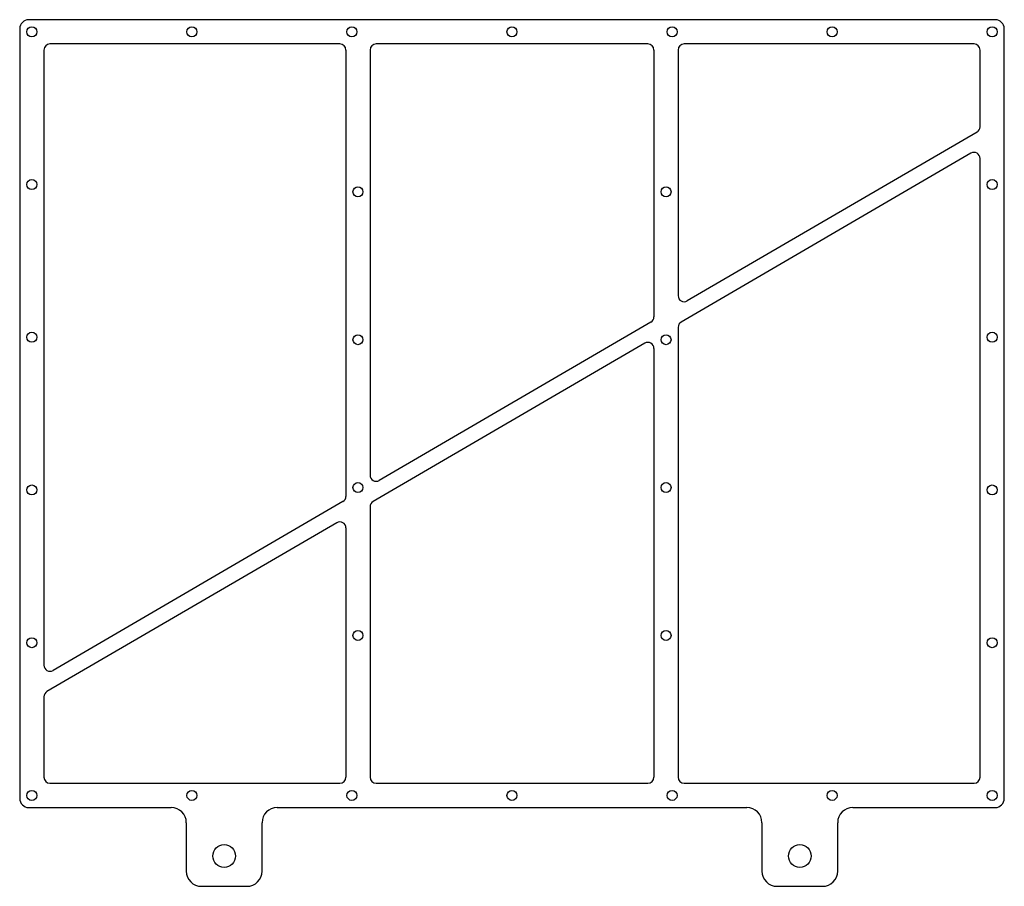
# Model space of a CAD drawing. Units: millimetres. Extents: x 196 to 521, y 278 to 564.
import ezdxf

# ---------------------------------------------------------------- set-up
doc = ezdxf.new("R2010")
doc.units = ezdxf.units.MM

msp = doc.modelspace()

# ---------------------------------------------------------------- linework, layer by layer
for p, q in [((518.06, 564.08), (199.06, 564.08)), ((196.06, 561.08), (196.06, 307.08)), ((521.06, 307.08), (521.06, 561.08)), ((301.73, 556.08), (206.06, 556.08)), ((403.4, 556.08), (313.73, 556.08)), ((511.06, 556.08), (415.4, 556.08)), ((204.06, 554.08), (204.06, 387.42)), ((303.73, 554.08), (303.73, 406.76)), ((311.73, 554.08), (311.73, 413.75)), ((405.4, 554.08), (405.4, 465.98)), ((413.4, 554.08), (413.4, 472.98)), ((513.06, 528.7), (513.06, 554.08)), ((512.07, 526.98), (416.4, 471.25)), ((510.06, 520.02), (414.39, 464.29)), ((513.06, 387.42), (513.06, 518.29)), ((404.4, 464.26), (314.74, 412.02)), ((413.4, 462.56), (413.4, 314.08)), ((402.39, 457.3), (312.72, 405.06)), ((405.4, 455.57), (405.4, 314.08)), ((302.74, 405.03), (207.07, 349.31)), ((311.73, 403.34), (311.73, 314.08)), ((300.72, 398.07), (205.06, 342.35)), ((303.73, 396.35), (303.73, 314.08)), ((204.06, 387.42), (204.06, 351.03)), ((513.06, 314.08), (513.06, 387.42)), ((204.06, 340.62), (204.06, 314.08)), ((206.06, 312.08), (301.73, 312.08)), ((313.73, 312.08), (403.4, 312.08)), ((415.4, 312.08), (511.06, 312.08)), ((199.06, 304.08), (246.06, 304.08)), ((281.06, 304.08), (436.06, 304.08)), ((471.06, 304.08), (518.06, 304.08)), ((251.06, 299.08), (251.06, 283.08)), ((276.06, 283.08), (276.06, 299.08)), ((441.06, 299.08), (441.06, 283.08)), ((466.06, 283.08), (466.06, 299.08)), ((256.06, 278.08), (271.06, 278.08)), ((446.06, 278.08), (461.06, 278.08))]:
    msp.add_line(p, q)
for centre, radius in [((200.06, 560.08), 1.65), ((252.9, 560.08), 1.65), ((305.73, 560.08), 1.65), ((358.56, 560.08), 1.65), ((411.4, 560.08), 1.65), ((464.23, 560.08), 1.65), ((517.06, 560.08), 1.65), ((200.06, 509.68), 1.65), ((517.06, 509.68), 1.65), ((307.73, 507.28), 1.65), ((409.4, 507.28), 1.65), ((200.06, 459.28), 1.65), ((307.73, 458.48), 1.65), ((409.4, 458.48), 1.65), ((517.06, 459.28), 1.65), ((200.06, 408.88), 1.65), ((307.73, 409.68), 1.65), ((409.4, 409.68), 1.65), ((517.06, 408.88), 1.65), ((307.73, 360.88), 1.65), ((409.4, 360.88), 1.65), ((200.06, 358.48), 1.65), ((517.06, 358.48), 1.65), ((200.06, 308.08), 1.65), ((252.9, 308.08), 1.65), ((305.73, 308.08), 1.65), ((358.56, 308.08), 1.65), ((411.4, 308.08), 1.65), ((464.23, 308.08), 1.65), ((517.06, 308.08), 1.65), ((263.56, 288.08), 3.75), ((453.56, 288.08), 3.75)]:
    msp.add_circle(centre, radius)
for centre, radius, start, end in [((199.06, 561.08), 3, 90, 180), ((518.06, 561.08), 3, 0, 90), ((206.06, 554.08), 2, 90, 180), ((301.73, 554.08), 2, 0, 90), ((313.73, 554.08), 2, 90, 180), ((403.4, 554.08), 2, 0, 90), ((415.4, 554.08), 2, 90, 180), ((511.06, 554.08), 2, 0, 90), ((511.06, 528.7), 2, 300.2218, 0), ((511.06, 518.29), 2, 0, 120.2218), ((415.4, 472.98), 2, 180, 300.2218), ((403.4, 465.98), 2, 300.2218, 0), ((415.4, 462.56), 2, 120.2218, 180), ((403.4, 455.57), 2, 0, 120.2218), ((313.73, 413.75), 2, 180, 300.2218), ((301.73, 406.76), 2, 300.2218, 0), ((301.73, 406.76), 2, 300.2218, 0), ((313.73, 403.34), 2, 120.2218, 180), ((301.73, 396.35), 2, 0, 120.2218), ((206.06, 351.03), 2, 180, 300.2218), ((206.06, 340.62), 2, 120.2218, 180), ((206.06, 314.08), 2, 180, 270), ((301.73, 314.08), 2, 270, 0), ((313.73, 314.08), 2, 180, 270), ((403.4, 314.08), 2, 270, 0), ((415.4, 314.08), 2, 180, 270), ((511.06, 314.08), 2, 270, 0), ((199.06, 307.08), 3, 180, 270), ((518.06, 307.08), 3, 270, 0), ((246.06, 299.08), 5, 0, 90), ((281.06, 299.08), 5, 90, 180), ((436.06, 299.08), 5, 0, 90), ((471.06, 299.08), 5, 90, 180), ((256.06, 283.08), 5, 180, 270), ((271.06, 283.08), 5, 270, 0), ((446.06, 283.08), 5, 180, 270), ((461.06, 283.08), 5, 270, 0)]:
    msp.add_arc(centre, radius, start, end)

doc.saveas('drawing.dxf')
